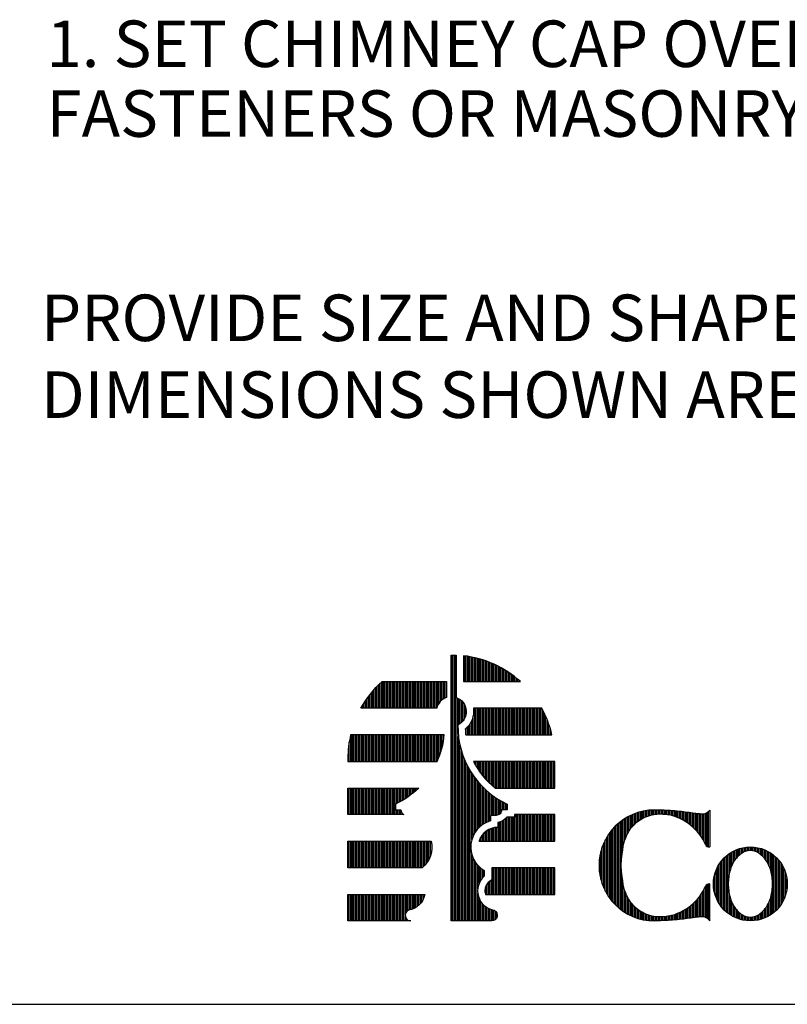
# Model space of a CAD drawing. Extents: x 23.1 to 31.6, y -0.3 to 11.
# Drawn here: x 25.7 to 27.2, y 0 to 2 of the extents above; entities that cross this region are included whole.
import ezdxf

# ---------------------------------------------------------------- set-up
doc = ezdxf.new("R2010")
doc.units = 0
doc.header["$MEASUREMENT"] = 0
doc.layers.get('0').update_dxf_attribs({"linetype": 'CONTINUOUS'})
doc.layers.get('DEFPOINTS').update_dxf_attribs({"color": 5, "linetype": 'CONTINUOUS'})
doc.layers.add('2', color=1, linetype='CONTINUOUS')
doc.layers.add('3', color=5, linetype='CONTINUOUS')
doc.styles.add('SIM', font='ARIAL.TTF')

# ---------------------------------------------------------------- blocks, each defined once
blk = doc.blocks.new('*X9')
at = {"color": 0}
for p, q in [((1.4063, 13.4112), (1.4063, 13.5202)), ((1.4125, 13.4112), (1.4125, 13.5193)), ((1.4188, 13.4112), (1.4188, 13.5184)), ((1.425, 13.4112), (1.425, 13.5174)), ((1.4313, 13.4112), (1.4313, 13.5163)), ((1.4375, 13.4112), (1.4375, 13.515)), ((1.4438, 13.4112), (1.4438, 13.5137)), ((1.45, 13.4112), (1.45, 13.5123)), ((1.4563, 13.4112), (1.4563, 13.5108)), ((1.4625, 13.4112), (1.4625, 13.5092)), ((1.4688, 13.4112), (1.4688, 13.5075)), ((1.475, 13.4112), (1.475, 13.5057)), ((1.4813, 13.4112), (1.4813, 13.5038)), ((1.4875, 13.4112), (1.4875, 13.5018)), ((1.4938, 13.4112), (1.4938, 13.4997)), ((1.5, 13.4112), (1.5, 13.4975)), ((1.5063, 13.4112), (1.5063, 13.4952)), ((1.5125, 13.4112), (1.5125, 13.4927)), ((1.5188, 13.4112), (1.5188, 13.4902)), ((1.525, 13.4112), (1.525, 13.4875)), ((1.5313, 13.4112), (1.5313, 13.4848)), ((1.5375, 13.4112), (1.5375, 13.4819)), ((1.5438, 13.4112), (1.5438, 13.4789)), ((1.55, 13.4112), (1.55, 13.4757)), ((1.5563, 13.4112), (1.5563, 13.4725)), ((1.5625, 13.4112), (1.5625, 13.4691)), ((1.5688, 13.4112), (1.5688, 13.4656)), ((1.575, 13.4112), (1.575, 13.4619)), ((1.5813, 13.4112), (1.5813, 13.4581)), ((1.5875, 13.4112), (1.5875, 13.4542)), ((1.5938, 13.4112), (1.5938, 13.4501)), ((1.6, 13.4112), (1.6, 13.4458)), ((1.6063, 13.4112), (1.6063, 13.4414)), ((1.6125, 13.4112), (1.6125, 13.4368)), ((1.6188, 13.4112), (1.6188, 13.4321)), ((1.625, 13.4112), (1.625, 13.4271)), ((1.6313, 13.4112), (1.6313, 13.422)), ((1.6375, 13.4112), (1.6375, 13.4167)), ((1.0188, 13.2987), (1.0188, 13.3711)), ((1.025, 13.2987), (1.025, 13.3782)), ((1.0313, 13.2987), (1.0313, 13.385)), ((1.0375, 13.2987), (1.0375, 13.3916)), ((1.0438, 13.2987), (1.0438, 13.3979)), ((1.05, 13.2987), (1.05, 13.4039)), ((1.0563, 13.2987), (1.0563, 13.4097)), ((1.0625, 13.2987), (1.0625, 13.4112)), ((1.0688, 13.2987), (1.0688, 13.4112)), ((1.075, 13.2987), (1.075, 13.4112)), ((1.0813, 13.2987), (1.0813, 13.4112)), ((1.0875, 13.2987), (1.0875, 13.4112)), ((1.0938, 13.2987), (1.0938, 13.4112)), ((1.1, 13.2987), (1.1, 13.4112)), ((1.1063, 13.2987), (1.1063, 13.4112)), ((1.1125, 13.2987), (1.1125, 13.4112)), ((1.1188, 13.2987), (1.1188, 13.4112)), ((1.125, 13.2987), (1.125, 13.4112)), ((1.1313, 13.2987), (1.1313, 13.4112)), ((1.1375, 13.2987), (1.1375, 13.4112)), ((1.1438, 13.2987), (1.1438, 13.4112)), ((1.15, 13.2987), (1.15, 13.4112)), ((1.1563, 13.2987), (1.1563, 13.4112)), ((1.1625, 13.2987), (1.1625, 13.4112)), ((1.1688, 13.2987), (1.1688, 13.4112)), ((1.175, 13.2987), (1.175, 13.4112)), ((1.1813, 13.2987), (1.1813, 13.4112)), ((1.1875, 13.2987), (1.1875, 13.4112)), ((1.1938, 13.2987), (1.1938, 13.4112)), ((1.2, 13.2987), (1.2, 13.4112)), ((1.2063, 13.2987), (1.2063, 13.4112)), ((1.2125, 13.2987), (1.2125, 13.4112)), ((1.2188, 13.2987), (1.2188, 13.4112)), ((1.225, 13.2987), (1.225, 13.4112)), ((1.2313, 13.2987), (1.2313, 13.4112)), ((1.2375, 13.2987), (1.2375, 13.4112)), ((1.2438, 13.2987), (1.2438, 13.4112)), ((1.25, 13.2987), (1.25, 13.4112)), ((1.2563, 13.2987), (1.2563, 13.4112)), ((1.2625, 13.2987), (1.2625, 13.4112)), ((1.2688, 13.2987), (1.2688, 13.4112)), ((1.275, 13.2987), (1.275, 13.4112)), ((1.2813, 13.2987), (1.2813, 13.4112)), ((1.2875, 13.2987), (1.2875, 13.4112)), ((1.2938, 13.3117), (1.2938, 13.4112)), ((1.3, 13.322), (1.3, 13.4112)), ((1.3063, 13.3293), (1.3063, 13.4112)), ((1.3125, 13.3347), (1.3125, 13.4112)), ((1.3188, 13.3389), (1.3188, 13.4112)), ((1.325, 13.3421), (1.325, 13.4112)), ((0.9875, 13.2987), (0.9875, 13.33)), ((0.9938, 13.2987), (0.9938, 13.339)), ((1, 13.2987), (1, 13.3476)), ((1.0063, 13.2987), (1.0063, 13.3558)), ((1.0125, 13.2987), (1.0125, 13.3636)), ((0.9688, 13.2987), (0.9688, 13.2994)), ((0.975, 13.2987), (0.975, 13.3102)), ((0.9813, 13.2987), (0.9813, 13.3204)), ((1.45, 13.1862), (1.45, 13.2987)), ((1.4563, 13.1862), (1.4563, 13.2987)), ((1.4625, 13.1862), (1.4625, 13.2987)), ((1.4688, 13.1862), (1.4688, 13.2987)), ((1.475, 13.1862), (1.475, 13.2987)), ((1.4813, 13.1862), (1.4813, 13.2987)), ((1.4875, 13.1862), (1.4875, 13.2987)), ((1.4938, 13.1862), (1.4938, 13.2987)), ((1.5, 13.1862), (1.5, 13.2987)), ((1.5063, 13.1862), (1.5063, 13.2987)), ((1.5125, 13.1862), (1.5125, 13.2987)), ((1.5188, 13.1862), (1.5188, 13.2987)), ((1.525, 13.1862), (1.525, 13.2987)), ((1.5313, 13.1862), (1.5313, 13.2987)), ((1.5375, 13.1862), (1.5375, 13.2987)), ((1.5438, 13.1862), (1.5438, 13.2987)), ((1.55, 13.1862), (1.55, 13.2987)), ((1.5563, 13.1862), (1.5563, 13.2987)), ((1.5625, 13.1862), (1.5625, 13.2987)), ((1.5688, 13.1862), (1.5688, 13.2987)), ((1.575, 13.1862), (1.575, 13.2987)), ((1.5813, 13.1862), (1.5813, 13.2987)), ((1.5875, 13.1862), (1.5875, 13.2987)), ((1.5938, 13.1862), (1.5938, 13.2987)), ((1.6, 13.1862), (1.6, 13.2987)), ((1.6063, 13.1862), (1.6063, 13.2987)), ((1.6125, 13.1862), (1.6125, 13.2987)), ((1.6188, 13.1862), (1.6188, 13.2987)), ((1.625, 13.1862), (1.625, 13.2987)), ((1.6313, 13.1862), (1.6313, 13.2987)), ((1.6375, 13.1862), (1.6375, 13.2987)), ((1.6438, 13.1862), (1.6438, 13.2987)), ((1.65, 13.1862), (1.65, 13.2987)), ((1.6563, 13.1862), (1.6563, 13.2987)), ((1.6625, 13.1862), (1.6625, 13.2987)), ((1.6688, 13.1862), (1.6688, 13.2987)), ((1.675, 13.1862), (1.675, 13.2987)), ((1.6813, 13.1862), (1.6813, 13.2987)), ((1.6875, 13.1862), (1.6875, 13.2987)), ((1.6938, 13.1862), (1.6938, 13.2987)), ((1.7, 13.1862), (1.7, 13.2987)), ((1.7063, 13.1862), (1.7063, 13.2987)), ((1.7125, 13.1862), (1.7125, 13.2987)), ((1.7188, 13.1862), (1.7188, 13.2987)), ((1.725, 13.1862), (1.725, 13.2987)), ((1.7313, 13.1862), (1.7313, 13.2987)), ((1.7375, 13.1862), (1.7375, 13.2909)), ((1.4375, 13.1862), (1.4375, 13.2467)), ((1.4438, 13.1862), (1.4438, 13.2672)), ((1.7438, 13.1862), (1.7438, 13.2786)), ((1.75, 13.1862), (1.75, 13.2653)), ((1.7563, 13.1862), (1.7563, 13.2506)), ((1.4125, 13.1862), (1.4125, 13.2128)), ((1.4188, 13.1862), (1.4188, 13.2187)), ((1.425, 13.1862), (1.425, 13.2258)), ((1.4313, 13.1862), (1.4313, 13.2347)), ((1.7625, 13.1862), (1.7625, 13.2343)), ((1.7688, 13.1862), (1.7688, 13.2156)), ((0.925, 13.0737), (0.925, 13.1862)), ((0.9313, 13.0737), (0.9313, 13.1862)), ((0.9375, 13.0737), (0.9375, 13.1862)), ((0.9438, 13.0737), (0.9438, 13.1862)), ((0.95, 13.0737), (0.95, 13.1862)), ((0.9563, 13.0737), (0.9563, 13.1862)), ((0.9625, 13.0737), (0.9625, 13.1862)), ((0.9688, 13.0737), (0.9688, 13.1862)), ((0.975, 13.0737), (0.975, 13.1862)), ((0.9813, 13.0737), (0.9813, 13.1862)), ((0.9875, 13.0737), (0.9875, 13.1862)), ((0.9938, 13.0737), (0.9938, 13.1862)), ((1, 13.0737), (1, 13.1862)), ((1.0063, 13.0737), (1.0063, 13.1862)), ((1.0125, 13.0737), (1.0125, 13.1862)), ((1.0188, 13.0737), (1.0188, 13.1862)), ((1.025, 13.0737), (1.025, 13.1862)), ((1.0313, 13.0737), (1.0313, 13.1862)), ((1.0375, 13.0737), (1.0375, 13.1862)), ((1.0438, 13.0737), (1.0438, 13.1862)), ((1.05, 13.0737), (1.05, 13.1862)), ((1.0563, 13.0737), (1.0563, 13.1862)), ((1.0625, 13.0737), (1.0625, 13.1862)), ((1.0688, 13.0737), (1.0688, 13.1862)), ((1.075, 13.0737), (1.075, 13.1862)), ((1.0813, 13.0737), (1.0813, 13.1862)), ((1.0875, 13.0737), (1.0875, 13.1862)), ((1.0938, 13.0737), (1.0938, 13.1862)), ((1.1, 13.0737), (1.1, 13.1862)), ((1.1063, 13.0737), (1.1063, 13.1862)), ((1.1125, 13.0737), (1.1125, 13.1862)), ((1.1188, 13.0737), (1.1188, 13.1862)), ((1.125, 13.0737), (1.125, 13.1862)), ((1.1313, 13.0737), (1.1313, 13.1862)), ((1.1375, 13.0737), (1.1375, 13.1862)), ((1.1438, 13.0737), (1.1438, 13.1862)), ((1.15, 13.0737), (1.15, 13.1862)), ((1.1563, 13.0737), (1.1563, 13.1862)), ((1.1625, 13.0737), (1.1625, 13.1862)), ((1.1688, 13.0737), (1.1688, 13.1862)), ((1.175, 13.0737), (1.175, 13.1862)), ((1.1813, 13.0737), (1.1813, 13.1862)), ((1.1875, 13.0737), (1.1875, 13.1862)), ((1.1938, 13.0737), (1.1938, 13.1862)), ((1.2, 13.0737), (1.2, 13.1862)), ((1.2063, 13.0737), (1.2063, 13.1862)), ((1.2125, 13.0737), (1.2125, 13.1862)), ((1.2188, 13.0737), (1.2188, 13.1862)), ((1.225, 13.0737), (1.225, 13.1862)), ((1.2313, 13.0737), (1.2313, 13.1862)), ((1.2375, 13.0737), (1.2375, 13.1862)), ((1.2438, 13.0737), (1.2438, 13.1862)), ((1.25, 13.0737), (1.25, 13.1862)), ((1.2563, 13.0737), (1.2563, 13.1862)), ((1.2625, 13.0737), (1.2625, 13.1862)), ((1.2688, 13.0737), (1.2688, 13.1862)), ((1.275, 13.0737), (1.275, 13.1862)), ((1.2813, 13.0737), (1.2813, 13.1862)), ((1.2875, 13.0737), (1.2875, 13.1862)), ((1.2938, 13.0787), (1.2938, 13.1862)), ((1.3, 13.0944), (1.3, 13.1862)), ((1.3063, 13.1126), (1.3063, 13.1862)), ((1.3125, 13.135), (1.3125, 13.1862)), ((1.3188, 13.1666), (1.3188, 13.1862)), ((1.775, 13.1862), (1.775, 13.1933)), ((0.9188, 13.0737), (0.9188, 13.155)), ((1.45, 13.0633), (1.45, 13.0737)), ((1.4563, 13.0523), (1.4563, 13.0737)), ((1.4625, 13.0422), (1.4625, 13.0737)), ((1.4688, 13.0328), (1.4688, 13.0737)), ((1.475, 13.0241), (1.475, 13.0737)), ((1.4813, 13.0159), (1.4813, 13.0737)), ((1.4875, 13.0082), (1.4875, 13.0737)), ((1.4938, 13.001), (1.4938, 13.0737)), ((1.5, 12.9942), (1.5, 13.0737)), ((1.5063, 12.9877), (1.5063, 13.0737)), ((1.5125, 12.9816), (1.5125, 13.0737)), ((1.5188, 12.9758), (1.5188, 13.0737)), ((1.525, 12.9703), (1.525, 13.0737)), ((1.5313, 12.965), (1.5313, 13.0737)), ((1.5375, 12.9612), (1.5375, 13.0737)), ((1.5438, 12.9612), (1.5438, 13.0737)), ((1.55, 12.9612), (1.55, 13.0737)), ((1.5563, 12.9612), (1.5563, 13.0737)), ((1.5625, 12.9612), (1.5625, 13.0737)), ((1.5688, 12.9612), (1.5688, 13.0737)), ((1.575, 12.9612), (1.575, 13.0737)), ((1.5813, 12.9612), (1.5813, 13.0737)), ((1.5875, 12.9612), (1.5875, 13.0737)), ((1.5938, 12.9612), (1.5938, 13.0737)), ((1.6, 12.9612), (1.6, 13.0737)), ((1.6063, 12.9612), (1.6063, 13.0737)), ((1.6125, 12.9612), (1.6125, 13.0737)), ((1.6188, 12.9612), (1.6188, 13.0737)), ((1.625, 12.9612), (1.625, 13.0737)), ((1.6313, 12.9612), (1.6313, 13.0737)), ((1.6375, 12.9612), (1.6375, 13.0737)), ((1.6438, 12.9612), (1.6438, 13.0737)), ((1.65, 12.9612), (1.65, 13.0737)), ((1.6563, 12.9612), (1.6563, 13.0737)), ((1.6625, 12.9612), (1.6625, 13.0737)), ((1.6688, 12.9612), (1.6688, 13.0737)), ((1.675, 12.9612), (1.675, 13.0737)), ((1.6813, 12.9612), (1.6813, 13.0737)), ((1.6875, 12.9612), (1.6875, 13.0737)), ((1.6938, 12.9612), (1.6938, 13.0737)), ((1.7, 12.9612), (1.7, 13.0737)), ((1.7063, 12.9612), (1.7063, 13.0737)), ((1.7125, 12.9612), (1.7125, 13.0737)), ((1.7188, 12.9612), (1.7188, 13.0737)), ((1.725, 12.9612), (1.725, 13.0737)), ((1.7313, 12.9612), (1.7313, 13.0737)), ((1.7375, 12.9612), (1.7375, 13.0737)), ((1.7438, 12.9612), (1.7438, 13.0737)), ((1.75, 12.9612), (1.75, 13.0737)), ((1.7563, 12.9612), (1.7563, 13.0737)), ((1.7625, 12.9612), (1.7625, 13.0737)), ((1.7688, 12.9612), (1.7688, 13.0737)), ((1.775, 12.9612), (1.775, 13.0737)), ((1.7813, 12.9612), (1.7813, 13.0737)), ((1.7875, 12.9612), (1.7875, 13.0737)), ((0.9188, 12.8487), (0.9188, 12.9612)), ((0.925, 12.8487), (0.925, 12.9612)), ((0.9313, 12.8487), (0.9313, 12.9612)), ((0.9375, 12.8487), (0.9375, 12.9612)), ((0.9438, 12.8487), (0.9438, 12.9612)), ((0.95, 12.8487), (0.95, 12.9612)), ((0.9563, 12.8487), (0.9563, 12.9612)), ((0.9625, 12.8487), (0.9625, 12.9612)), ((0.9688, 12.8487), (0.9688, 12.9612)), ((0.975, 12.8487), (0.975, 12.9612)), ((0.9813, 12.8487), (0.9813, 12.9612)), ((0.9875, 12.8487), (0.9875, 12.9612)), ((0.9938, 12.8487), (0.9938, 12.9612)), ((1, 12.8487), (1, 12.9612)), ((1.0063, 12.8487), (1.0063, 12.9612)), ((1.0125, 12.8487), (1.0125, 12.9612)), ((1.0188, 12.8487), (1.0188, 12.9612)), ((1.025, 12.8487), (1.025, 12.9612)), ((1.0313, 12.8487), (1.0313, 12.9612)), ((1.0375, 12.8487), (1.0375, 12.9612)), ((1.0438, 12.8487), (1.0438, 12.9612)), ((1.05, 12.8487), (1.05, 12.9612)), ((1.0563, 12.8487), (1.0563, 12.9612)), ((1.0625, 12.8487), (1.0625, 12.9612)), ((1.0688, 12.8487), (1.0688, 12.9612)), ((1.075, 12.8487), (1.075, 12.9612)), ((1.0813, 12.8487), (1.0813, 12.9612)), ((1.0875, 12.8487), (1.0875, 12.9612)), ((1.0938, 12.8487), (1.0938, 12.9612)), ((1.1, 12.8487), (1.1, 12.9612)), ((1.1063, 12.8487), (1.1063, 12.9612)), ((1.1125, 12.8487), (1.1125, 12.9612)), ((1.1188, 12.8952), (1.1188, 12.9612)), ((1.125, 12.8983), (1.125, 12.9612)), ((1.1313, 12.9016), (1.1313, 12.9612)), ((1.1375, 12.905), (1.1375, 12.9612)), ((1.1438, 12.9085), (1.1438, 12.9612)), ((1.15, 12.9123), (1.15, 12.9612)), ((1.1563, 12.9162), (1.1563, 12.9612)), ((1.1625, 12.9203), (1.1625, 12.9612)), ((1.1688, 12.9246), (1.1688, 12.9612)), ((1.175, 12.9291), (1.175, 12.9612)), ((1.1813, 12.9338), (1.1813, 12.9612)), ((1.1875, 12.9387), (1.1875, 12.9612)), ((1.1938, 12.9438), (1.1938, 12.9612)), ((1.2, 12.9492), (1.2, 12.9612)), ((1.2063, 12.9548), (1.2063, 12.9612)), ((1.2125, 12.9607), (1.2125, 12.9612)), ((1.1188, 12.8487), (1.1188, 12.8692)), ((1.125, 12.8487), (1.125, 12.8692)), ((1.1313, 12.8487), (1.1313, 12.8692)), ((1.1375, 12.8487), (1.1375, 12.8692)), ((1.1438, 12.8487), (1.1438, 12.8534)), ((1.5813, 12.7362), (1.5813, 12.8327)), ((1.5875, 12.7362), (1.5875, 12.838)), ((1.5938, 12.7362), (1.5938, 12.838)), ((1.6, 12.7362), (1.6, 12.838)), ((1.6063, 12.7362), (1.6063, 12.838)), ((1.6125, 12.7362), (1.6125, 12.838)), ((1.6188, 12.7362), (1.6188, 12.838)), ((1.625, 12.7362), (1.625, 12.8487)), ((1.6313, 12.7362), (1.6313, 12.8487)), ((1.6375, 12.7362), (1.6375, 12.8487)), ((1.6438, 12.7362), (1.6438, 12.8487)), ((1.65, 12.7362), (1.65, 12.8487)), ((1.6563, 12.7362), (1.6563, 12.8487)), ((1.6625, 12.7362), (1.6625, 12.8487)), ((1.6688, 12.7362), (1.6688, 12.8487)), ((1.675, 12.7362), (1.675, 12.8487)), ((1.6813, 12.7362), (1.6813, 12.8487)), ((1.6875, 12.7362), (1.6875, 12.8487)), ((1.6938, 12.7362), (1.6938, 12.8487)), ((1.7, 12.7362), (1.7, 12.8487)), ((1.7063, 12.7362), (1.7063, 12.8487)), ((1.7125, 12.7362), (1.7125, 12.8487)), ((1.7188, 12.7362), (1.7188, 12.8487)), ((1.725, 12.7362), (1.725, 12.8487)), ((1.7313, 12.7362), (1.7313, 12.8487)), ((1.7375, 12.7362), (1.7375, 12.8487)), ((1.7438, 12.7362), (1.7438, 12.8487)), ((1.75, 12.7362), (1.75, 12.8487)), ((1.7563, 12.7362), (1.7563, 12.8487)), ((1.7625, 12.7362), (1.7625, 12.8487)), ((1.7688, 12.7362), (1.7688, 12.8487)), ((1.775, 12.7362), (1.775, 12.8487)), ((1.7813, 12.7362), (1.7813, 12.8487)), ((1.7875, 12.7362), (1.7875, 12.8487)), ((1.5188, 12.7362), (1.5188, 12.7897)), ((1.525, 12.7362), (1.525, 12.7917)), ((1.5313, 12.7362), (1.5313, 12.7932)), ((1.5375, 12.7362), (1.5375, 12.7942)), ((1.5438, 12.7362), (1.5438, 12.7947)), ((1.55, 12.7362), (1.55, 12.8151)), ((1.5563, 12.7362), (1.5563, 12.8166)), ((1.5625, 12.7362), (1.5625, 12.819)), ((1.5688, 12.7362), (1.5688, 12.8222)), ((1.575, 12.7362), (1.575, 12.8267)), ((1.475, 12.7362), (1.475, 12.7524)), ((1.4813, 12.7362), (1.4813, 12.7619)), ((1.4875, 12.7362), (1.4875, 12.7692)), ((1.4938, 12.7362), (1.4938, 12.7751)), ((1.5, 12.7362), (1.5, 12.7799)), ((1.5063, 12.7362), (1.5063, 12.7838)), ((1.5125, 12.7362), (1.5125, 12.7871)), ((0.9188, 12.6237), (0.9188, 12.7362)), ((0.925, 12.6237), (0.925, 12.7362)), ((0.9313, 12.6237), (0.9313, 12.7362)), ((0.9375, 12.6237), (0.9375, 12.7362)), ((0.9438, 12.6237), (0.9438, 12.7362)), ((0.95, 12.6237), (0.95, 12.7362)), ((0.9563, 12.6237), (0.9563, 12.7362)), ((0.9625, 12.6237), (0.9625, 12.7362)), ((0.9688, 12.6237), (0.9688, 12.7362)), ((0.975, 12.6237), (0.975, 12.7362)), ((0.9813, 12.6237), (0.9813, 12.7362)), ((0.9875, 12.6237), (0.9875, 12.7362)), ((0.9938, 12.6237), (0.9938, 12.7362)), ((1, 12.6237), (1, 12.7362)), ((1.0063, 12.6237), (1.0063, 12.7362)), ((1.0125, 12.6237), (1.0125, 12.7362)), ((1.0188, 12.6237), (1.0188, 12.7362)), ((1.025, 12.6237), (1.025, 12.7362)), ((1.0313, 12.6237), (1.0313, 12.7362)), ((1.0375, 12.6237), (1.0375, 12.7362)), ((1.0438, 12.6237), (1.0438, 12.7362)), ((1.05, 12.6237), (1.05, 12.7362)), ((1.0563, 12.6237), (1.0563, 12.7362)), ((1.0625, 12.6237), (1.0625, 12.7362)), ((1.0688, 12.6237), (1.0688, 12.7362)), ((1.075, 12.6237), (1.075, 12.7362)), ((1.0813, 12.6237), (1.0813, 12.7362)), ((1.0875, 12.6237), (1.0875, 12.7362)), ((1.0938, 12.6237), (1.0938, 12.7362)), ((1.1, 12.6237), (1.1, 12.7362)), ((1.1063, 12.6237), (1.1063, 12.7362)), ((1.1125, 12.6237), (1.1125, 12.7362)), ((1.1188, 12.6237), (1.1188, 12.7362)), ((1.125, 12.6237), (1.125, 12.7362)), ((1.1313, 12.6237), (1.1313, 12.7362)), ((1.1375, 12.6237), (1.1375, 12.7362)), ((1.1438, 12.6237), (1.1438, 12.7362)), ((1.15, 12.6237), (1.15, 12.7362)), ((1.1563, 12.6237), (1.1563, 12.7362)), ((1.1625, 12.6237), (1.1625, 12.7362)), ((1.1688, 12.6237), (1.1688, 12.7362)), ((1.175, 12.6237), (1.175, 12.7362)), ((1.1813, 12.6237), (1.1813, 12.7362)), ((1.1875, 12.6237), (1.1875, 12.7362)), ((1.1938, 12.6237), (1.1938, 12.7362)), ((1.2, 12.6237), (1.2, 12.7362)), ((1.2063, 12.6237), (1.2063, 12.7362)), ((1.2125, 12.6237), (1.2125, 12.7362)), ((1.2188, 12.6237), (1.2188, 12.7362)), ((1.225, 12.6237), (1.225, 12.7362)), ((1.2313, 12.6269), (1.2313, 12.7362)), ((1.2375, 12.633), (1.2375, 12.7362)), ((1.2438, 12.6403), (1.2438, 12.7362)), ((1.25, 12.649), (1.25, 12.7362)), ((1.2563, 12.6598), (1.2563, 12.7362)), ((1.2625, 12.6747), (1.2625, 12.7362)), ((1.4688, 12.7362), (1.4688, 12.7384)), ((1.525, 12.5112), (1.525, 12.6237)), ((1.5313, 12.5112), (1.5313, 12.6237)), ((1.5375, 12.5112), (1.5375, 12.6237)), ((1.5438, 12.5112), (1.5438, 12.6237)), ((1.55, 12.5112), (1.55, 12.6237)), ((1.5563, 12.5112), (1.5563, 12.6237)), ((1.5625, 12.5112), (1.5625, 12.6237)), ((1.5688, 12.5112), (1.5688, 12.6237)), ((1.575, 12.5112), (1.575, 12.6237)), ((1.5813, 12.5112), (1.5813, 12.6237)), ((1.5875, 12.5112), (1.5875, 12.6237)), ((1.5938, 12.5112), (1.5938, 12.6237)), ((1.6, 12.5112), (1.6, 12.6237)), ((1.6063, 12.5112), (1.6063, 12.6237)), ((1.6125, 12.5112), (1.6125, 12.6237)), ((1.6188, 12.5112), (1.6188, 12.6237)), ((1.625, 12.5112), (1.625, 12.6237)), ((1.6313, 12.5112), (1.6313, 12.6237)), ((1.6375, 12.5112), (1.6375, 12.6237)), ((1.6438, 12.5112), (1.6438, 12.6237)), ((1.65, 12.5112), (1.65, 12.6237)), ((1.6563, 12.5112), (1.6563, 12.6237)), ((1.6625, 12.5112), (1.6625, 12.6237)), ((1.6688, 12.5112), (1.6688, 12.6237)), ((1.675, 12.5112), (1.675, 12.6237)), ((1.6813, 12.5112), (1.6813, 12.6237)), ((1.6875, 12.5112), (1.6875, 12.6237)), ((1.6938, 12.5112), (1.6938, 12.6237)), ((1.7, 12.5112), (1.7, 12.6237)), ((1.7063, 12.5112), (1.7063, 12.6237)), ((1.7125, 12.5112), (1.7125, 12.6237)), ((1.7188, 12.5112), (1.7188, 12.6237)), ((1.725, 12.5112), (1.725, 12.6237)), ((1.7313, 12.5112), (1.7313, 12.6237)), ((1.7375, 12.5112), (1.7375, 12.6237)), ((1.7438, 12.5112), (1.7438, 12.6237)), ((1.75, 12.5112), (1.75, 12.6237)), ((1.7563, 12.5112), (1.7563, 12.6237)), ((1.7625, 12.5112), (1.7625, 12.6237)), ((1.7688, 12.5112), (1.7688, 12.6237)), ((1.775, 12.5112), (1.775, 12.6237)), ((1.7813, 12.5112), (1.7813, 12.6237)), ((1.7875, 12.5112), (1.7875, 12.6237)), ((1.5, 12.5112), (1.5, 12.5514)), ((1.5063, 12.5112), (1.5063, 12.5602)), ((1.5125, 12.5112), (1.5125, 12.5662)), ((1.5188, 12.5112), (1.5188, 12.5706)), ((0.9188, 12.3987), (0.9188, 12.5112)), ((0.925, 12.3987), (0.925, 12.5112)), ((0.9313, 12.3987), (0.9313, 12.5112)), ((0.9375, 12.3987), (0.9375, 12.5112)), ((0.9438, 12.3987), (0.9438, 12.5112)), ((0.95, 12.3987), (0.95, 12.5112)), ((0.9563, 12.3987), (0.9563, 12.5112)), ((0.9625, 12.3987), (0.9625, 12.5112)), ((0.9688, 12.3987), (0.9688, 12.5112)), ((0.975, 12.3987), (0.975, 12.5112)), ((0.9813, 12.3987), (0.9813, 12.5112)), ((0.9875, 12.3987), (0.9875, 12.5112)), ((0.9938, 12.3987), (0.9938, 12.5112)), ((1, 12.3987), (1, 12.5112)), ((1.0063, 12.3987), (1.0063, 12.5112)), ((1.0125, 12.3987), (1.0125, 12.5112)), ((1.0188, 12.3987), (1.0188, 12.5112)), ((1.025, 12.3987), (1.025, 12.5112)), ((1.0313, 12.3987), (1.0313, 12.5112)), ((1.0375, 12.3987), (1.0375, 12.5112)), ((1.0438, 12.3987), (1.0438, 12.5112)), ((1.05, 12.3987), (1.05, 12.5112)), ((1.0563, 12.3987), (1.0563, 12.5112)), ((1.0625, 12.3987), (1.0625, 12.5112)), ((1.0688, 12.3987), (1.0688, 12.5112)), ((1.075, 12.3987), (1.075, 12.5112)), ((1.0813, 12.3987), (1.0813, 12.5112)), ((1.0875, 12.3987), (1.0875, 12.5112)), ((1.0938, 12.3987), (1.0938, 12.5112)), ((1.1, 12.3987), (1.1, 12.5112)), ((1.1063, 12.3987), (1.1063, 12.5112)), ((1.1125, 12.3987), (1.1125, 12.5112)), ((1.1188, 12.3987), (1.1188, 12.5112)), ((1.125, 12.3987), (1.125, 12.5112)), ((1.1313, 12.3987), (1.1313, 12.5112)), ((1.1375, 12.3987), (1.1375, 12.5112)), ((1.1438, 12.3987), (1.1438, 12.5112)), ((1.15, 12.3987), (1.15, 12.5112)), ((1.1563, 12.4267), (1.1563, 12.5112)), ((1.1625, 12.4389), (1.1625, 12.5112)), ((1.1688, 12.4435), (1.1688, 12.5112)), ((1.175, 12.445), (1.175, 12.5112)), ((1.1813, 12.4467), (1.1813, 12.5112)), ((1.1875, 12.4489), (1.1875, 12.5112)), ((1.1938, 12.4517), (1.1938, 12.5112)), ((1.2, 12.4552), (1.2, 12.5112)), ((1.2063, 12.4595), (1.2063, 12.5112)), ((1.2125, 12.4646), (1.2125, 12.5112)), ((1.2188, 12.471), (1.2188, 12.5112)), ((1.225, 12.479), (1.225, 12.5112)), ((1.2313, 12.4898), (1.2313, 12.5112)), ((1.2375, 12.5077), (1.2375, 12.5112)), ((1.4938, 12.5194), (1.4938, 12.5325)), ((1.1563, 12.3987), (1.1563, 12.4182)), ((1.1625, 12.3987), (1.1625, 12.406)), ((1.1688, 12.3987), (1.1688, 12.4013)), ((1.175, 12.3987), (1.175, 12.3992))]:
    blk.add_line(p, q, dxfattribs=at)
blk = doc.blocks.new('*X10')
at = {"color": 0}
for p, q in [((1.3563, 12.3987), (1.3563, 13.5236)), ((1.3625, 12.3987), (1.3625, 13.5234)), ((1.3688, 12.3987), (1.3688, 13.5233)), ((1.375, 12.3987), (1.375, 13.3428)), ((1.3813, 13.2289), (1.3813, 13.3398)), ((1.3875, 13.2328), (1.3875, 13.3359)), ((1.3938, 13.2379), (1.3938, 13.3308)), ((1.4, 13.2446), (1.4, 13.3241)), ((1.4063, 13.2539), (1.4063, 13.3148)), ((1.4125, 13.2703), (1.4125, 13.2984)), ((1.3813, 12.3987), (1.3813, 13.1786)), ((1.3875, 12.3987), (1.3875, 13.1419)), ((1.3938, 12.3987), (1.3938, 13.1179)), ((1.4, 12.3987), (1.4, 13.0988)), ((1.4063, 12.3987), (1.4063, 13.0826)), ((1.4125, 12.3987), (1.4125, 13.0684)), ((1.4188, 12.3987), (1.4188, 13.0556)), ((1.425, 12.3987), (1.425, 13.0439)), ((1.4313, 12.3987), (1.4313, 13.0332)), ((1.4375, 12.7431), (1.4375, 13.0233)), ((1.4438, 12.7599), (1.4438, 13.014)), ((1.45, 12.7715), (1.45, 13.0053)), ((1.4563, 12.7806), (1.4563, 12.9971)), ((1.4625, 12.7882), (1.4625, 12.9894)), ((1.4688, 12.7946), (1.4688, 12.9821)), ((1.475, 12.8001), (1.475, 12.9752)), ((1.4813, 12.8049), (1.4813, 12.9686)), ((1.4875, 12.809), (1.4875, 12.9623)), ((1.4938, 12.8126), (1.4938, 12.9563)), ((1.5, 12.8157), (1.5, 12.9506)), ((1.5063, 12.8184), (1.5063, 12.9452)), ((1.5125, 12.8206), (1.5125, 12.94)), ((1.5188, 12.8455), (1.5188, 12.935)), ((1.525, 12.8455), (1.525, 12.9303)), ((1.5313, 12.8455), (1.5313, 12.9257)), ((1.5375, 12.8455), (1.5375, 12.9214)), ((1.5438, 12.8458), (1.5438, 12.9173)), ((1.55, 12.8476), (1.55, 12.9133)), ((1.5563, 12.8518), (1.5563, 12.9095)), ((1.5625, 12.8612), (1.5625, 12.9059)), ((1.5688, 12.8692), (1.5688, 12.9024)), ((1.575, 12.8692), (1.575, 12.8991)), ((1.5813, 12.8692), (1.5813, 12.896)), ((1.5875, 12.8692), (1.5875, 12.893)), ((1.4375, 12.3987), (1.4375, 12.6799)), ((1.4438, 12.3987), (1.4438, 12.6631)), ((1.45, 12.3987), (1.45, 12.6515)), ((1.4563, 12.3987), (1.4563, 12.6424)), ((1.4625, 12.5343), (1.4625, 12.6348)), ((1.4688, 12.5586), (1.4688, 12.6284)), ((1.475, 12.5705), (1.475, 12.6229)), ((1.4813, 12.5791), (1.4813, 12.6181)), ((1.4875, 12.5858), (1.4875, 12.614)), ((1.4625, 12.3987), (1.4625, 12.5177)), ((1.4688, 12.3987), (1.4688, 12.4934)), ((1.475, 12.3987), (1.475, 12.4815)), ((1.4813, 12.3987), (1.4813, 12.4729)), ((1.4875, 12.3987), (1.4875, 12.4662)), ((1.4938, 12.3987), (1.4938, 12.4607)), ((1.5, 12.3987), (1.5, 12.4562)), ((1.5063, 12.3987), (1.5063, 12.4526)), ((1.5125, 12.3987), (1.5125, 12.4496)), ((1.5188, 12.3987), (1.5188, 12.4472)), ((1.525, 12.3989), (1.525, 12.4454)), ((1.5313, 12.4006), (1.5313, 12.444)), ((1.5375, 12.4044), (1.5375, 12.4404)), ((1.5438, 12.4129), (1.5438, 12.432))]:
    blk.add_line(p, q, dxfattribs=at)
blk = doc.blocks.new('*X0')
at = {"color": 0}
for p, q in [((4.7062, 3.644), (4.7062, 3.7078)), ((4.7125, 3.6531), (4.7125, 3.7109)), ((4.7188, 3.661), (4.7188, 3.7138)), ((4.725, 3.6682), (4.725, 3.7165)), ((4.7313, 3.6749), (4.7313, 3.719)), ((4.7375, 3.6809), (4.7375, 3.7213)), ((4.7438, 3.686), (4.7438, 3.7233)), ((4.75, 3.6905), (4.75, 3.7252)), ((4.7563, 3.6945), (4.7563, 3.7269)), ((4.7625, 3.6981), (4.7625, 3.7284)), ((4.7687, 3.7013), (4.7687, 3.7297)), ((4.775, 3.7042), (4.775, 3.7308)), ((4.7812, 3.7067), (4.7812, 3.7318)), ((4.7875, 3.709), (4.7875, 3.7326)), ((4.7938, 3.7109), (4.7938, 3.7333)), ((4.8, 3.7126), (4.8, 3.7337)), ((4.8063, 3.7141), (4.8063, 3.734)), ((4.8125, 3.7153), (4.8125, 3.7341)), ((4.8188, 3.7162), (4.8188, 3.7341)), ((4.825, 3.7169), (4.825, 3.734)), ((4.8313, 3.7174), (4.8313, 3.7338)), ((4.8375, 3.7176), (4.8375, 3.7337)), ((4.8438, 3.7176), (4.8438, 3.7335)), ((4.85, 3.7173), (4.85, 3.7333)), ((4.8563, 3.7168), (4.8563, 3.733)), ((4.8625, 3.7161), (4.8625, 3.7328)), ((4.8688, 3.7151), (4.8688, 3.7325)), ((4.875, 3.7139), (4.875, 3.7322)), ((4.8813, 3.7125), (4.8813, 3.7319)), ((4.8875, 3.7108), (4.8875, 3.7315)), ((4.8938, 3.709), (4.8938, 3.7311)), ((4.9, 3.707), (4.9, 3.7306)), ((4.9062, 3.7047), (4.9062, 3.73)), ((4.9125, 3.7023), (4.9125, 3.7294)), ((4.9188, 3.6996), (4.9188, 3.7287)), ((4.925, 3.6967), (4.925, 3.7279)), ((4.9313, 3.6935), (4.9313, 3.7271)), ((4.9375, 3.6901), (4.9375, 3.7263)), ((4.9438, 3.6865), (4.9438, 3.7255)), ((4.95, 3.6825), (4.95, 3.7247)), ((4.9563, 3.6783), (4.9563, 3.7239)), ((4.9625, 3.6737), (4.9625, 3.723)), ((4.9688, 3.6688), (4.9688, 3.7222)), ((4.975, 3.6635), (4.975, 3.7213)), ((4.9813, 3.6578), (4.9813, 3.7204)), ((4.9875, 3.6516), (4.9875, 3.7196)), ((4.9938, 3.6449), (4.9938, 3.7188)), ((5, 3.6376), (5, 3.7181)), ((5.0063, 3.6296), (5.0063, 3.7175)), ((5.0125, 3.6209), (5.0125, 3.7171)), ((5.0188, 3.6111), (5.0188, 3.7169)), ((5.025, 3.6), (5.025, 3.7174)), ((5.0312, 3.5871), (5.0312, 3.7199)), ((5.0375, 3.5801), (5.0375, 3.7233)), ((5.0438, 3.578), (5.0438, 3.7281)), ((4.65, 3.3325), (4.65, 3.6671)), ((4.6562, 3.3266), (4.6562, 3.673)), ((4.6625, 3.3211), (4.6625, 3.6785)), ((4.6688, 3.3159), (4.6688, 3.6836)), ((4.675, 3.5192), (4.675, 3.6884)), ((4.6813, 3.5725), (4.6813, 3.6928)), ((4.6875, 3.6012), (4.6875, 3.697)), ((4.6938, 3.6194), (4.6938, 3.7008)), ((4.7, 3.633), (4.7, 3.7045)), ((4.6188, 3.3703), (4.6188, 3.6292)), ((4.625, 3.3614), (4.625, 3.6382)), ((4.6313, 3.3532), (4.6313, 3.6463)), ((4.6375, 3.3457), (4.6375, 3.6538)), ((4.6437, 3.3388), (4.6437, 3.6607)), ((4.6, 3.4045), (4.6, 3.595)), ((4.6063, 3.3916), (4.6063, 3.608)), ((4.6125, 3.3803), (4.6125, 3.6192)), ((4.5875, 3.4401), (4.5875, 3.5594)), ((4.5938, 3.4201), (4.5938, 3.5795)), ((4.5812, 3.4735), (4.5812, 3.526)), ((4.675, 3.3112), (4.675, 3.4803)), ((4.6813, 3.3067), (4.6813, 3.427)), ((5.0375, 3.2762), (5.0375, 3.4194)), ((5.0438, 3.2714), (5.0438, 3.4215)), ((4.6875, 3.3026), (4.6875, 3.3983)), ((4.6938, 3.2987), (4.6938, 3.3801)), ((5.0125, 3.2824), (5.0125, 3.3787)), ((5.0188, 3.2827), (5.0188, 3.3885)), ((5.025, 3.2822), (5.025, 3.3996)), ((5.0312, 3.2796), (5.0312, 3.4124)), ((4.7, 3.2951), (4.7, 3.3665)), ((4.7062, 3.2917), (4.7062, 3.3556)), ((4.7125, 3.2886), (4.7125, 3.3464)), ((4.7188, 3.2857), (4.7188, 3.3386)), ((4.975, 3.2782), (4.975, 3.3361)), ((4.9813, 3.2791), (4.9813, 3.3418)), ((4.9875, 3.28), (4.9875, 3.3479)), ((4.9938, 3.2807), (4.9938, 3.3546)), ((5, 3.2814), (5, 3.3619)), ((5.0063, 3.282), (5.0063, 3.3699)), ((4.725, 3.283), (4.725, 3.3314)), ((4.7313, 3.2805), (4.7313, 3.3246)), ((4.7375, 3.2783), (4.7375, 3.3186)), ((4.7438, 3.2762), (4.7438, 3.3135)), ((4.75, 3.2743), (4.75, 3.309)), ((4.7563, 3.2727), (4.7563, 3.305)), ((4.7625, 3.2712), (4.7625, 3.3015)), ((4.7687, 3.2698), (4.7687, 3.2983)), ((4.775, 3.2687), (4.775, 3.2954)), ((4.7812, 3.2677), (4.7812, 3.2928)), ((4.7875, 3.2669), (4.7875, 3.2906)), ((4.8938, 3.2684), (4.8938, 3.2905)), ((4.9, 3.269), (4.9, 3.2926)), ((4.9062, 3.2695), (4.9062, 3.2948)), ((4.9125, 3.2702), (4.9125, 3.2973)), ((4.9188, 3.2709), (4.9188, 3.3)), ((4.925, 3.2716), (4.925, 3.3029)), ((4.9313, 3.2724), (4.9313, 3.306)), ((4.9375, 3.2732), (4.9375, 3.3094)), ((4.9438, 3.274), (4.9438, 3.3131)), ((4.95, 3.2748), (4.95, 3.317)), ((4.9563, 3.2757), (4.9563, 3.3213)), ((4.9625, 3.2765), (4.9625, 3.3258)), ((4.9688, 3.2773), (4.9688, 3.3308)), ((4.7938, 3.2663), (4.7938, 3.2886)), ((4.8, 3.2658), (4.8, 3.2869)), ((4.8063, 3.2655), (4.8063, 3.2855)), ((4.8125, 3.2654), (4.8125, 3.2843)), ((4.8188, 3.2655), (4.8188, 3.2833)), ((4.825, 3.2656), (4.825, 3.2826)), ((4.8313, 3.2657), (4.8313, 3.2822)), ((4.8375, 3.2659), (4.8375, 3.282)), ((4.8438, 3.266), (4.8438, 3.282)), ((4.85, 3.2663), (4.85, 3.2822)), ((4.8563, 3.2665), (4.8563, 3.2827)), ((4.8625, 3.2667), (4.8625, 3.2834)), ((4.8688, 3.267), (4.8688, 3.2844)), ((4.875, 3.2673), (4.875, 3.2856)), ((4.8813, 3.2676), (4.8813, 3.2871)), ((4.8875, 3.268), (4.8875, 3.2887))]:
    blk.add_line(p, q, dxfattribs=at)
blk = doc.blocks.new('*X1')
at = {"color": 0}
for p, q in [((5.125, 3.2979), (5.125, 3.5454)), ((5.1313, 3.4654), (5.1313, 3.55)), ((5.1375, 3.4879), (5.1375, 3.5541)), ((5.1438, 3.5029), (5.1438, 3.5578)), ((5.15, 3.5146), (5.15, 3.5611)), ((5.1562, 3.5242), (5.1562, 3.5641)), ((5.1625, 3.5321), (5.1625, 3.5668)), ((5.1688, 3.5386), (5.1688, 3.5691)), ((5.175, 3.5442), (5.175, 3.5711)), ((5.1813, 3.549), (5.1813, 3.5729)), ((5.1875, 3.5531), (5.1875, 3.5744)), ((5.1938, 3.5564), (5.1938, 3.5756)), ((5.2, 3.5589), (5.2, 3.5766)), ((5.2063, 3.5607), (5.2063, 3.5772)), ((5.2125, 3.5618), (5.2125, 3.5777)), ((5.2188, 3.5622), (5.2188, 3.5779)), ((5.225, 3.5621), (5.225, 3.5778)), ((5.2313, 3.5613), (5.2313, 3.5775)), ((5.2375, 3.5599), (5.2375, 3.577)), ((5.2438, 3.5578), (5.2438, 3.5761)), ((5.25, 3.555), (5.25, 3.5751)), ((5.2563, 3.5513), (5.2563, 3.5737)), ((5.2625, 3.5469), (5.2625, 3.5721)), ((5.2688, 3.5417), (5.2688, 3.5702)), ((5.275, 3.5357), (5.275, 3.568)), ((5.2812, 3.5285), (5.2812, 3.5656)), ((5.2875, 3.5199), (5.2875, 3.5628)), ((5.2938, 3.5094), (5.2938, 3.5596)), ((5.3, 3.4964), (5.3, 3.5561)), ((5.3063, 3.4787), (5.3063, 3.5522)), ((5.3125, 3.448), (5.3125, 3.5479)), ((5.3188, 3.3002), (5.3188, 3.5431)), ((5.0875, 3.3395), (5.0875, 3.5038)), ((5.0938, 3.3301), (5.0938, 3.5131)), ((5.1, 3.3221), (5.1, 3.5212)), ((5.1063, 3.3149), (5.1063, 3.5283)), ((5.1125, 3.3086), (5.1125, 3.5346)), ((5.1188, 3.303), (5.1188, 3.5403)), ((5.325, 3.3056), (5.325, 3.5377)), ((5.3313, 3.3115), (5.3313, 3.5318)), ((5.3375, 3.3182), (5.3375, 3.5251)), ((5.3438, 3.3257), (5.3438, 3.5176)), ((5.35, 3.3344), (5.35, 3.5089)), ((5.3563, 3.3444), (5.3563, 3.4988)), ((5.0688, 3.384), (5.0688, 3.4593)), ((5.075, 3.3644), (5.075, 3.4788)), ((5.0813, 3.3506), (5.0813, 3.4927)), ((5.3625, 3.3567), (5.3625, 3.4866)), ((5.3688, 3.3726), (5.3688, 3.4707)), ((5.375, 3.399), (5.375, 3.4443)), ((5.1313, 3.2933), (5.1313, 3.3779)), ((5.3125, 3.2954), (5.3125, 3.3953)), ((5.1375, 3.2892), (5.1375, 3.3553)), ((5.1438, 3.2855), (5.1438, 3.3404)), ((5.2938, 3.2837), (5.2938, 3.3339)), ((5.3, 3.2872), (5.3, 3.3469)), ((5.3063, 3.2911), (5.3063, 3.3645)), ((5.15, 3.2822), (5.15, 3.3287)), ((5.1562, 3.2792), (5.1562, 3.3191)), ((5.1625, 3.2765), (5.1625, 3.3112)), ((5.1688, 3.2742), (5.1688, 3.3046)), ((5.175, 3.2721), (5.175, 3.2991)), ((5.1813, 3.2704), (5.1813, 3.2943)), ((5.2563, 3.2696), (5.2563, 3.292)), ((5.2625, 3.2712), (5.2625, 3.2964)), ((5.2688, 3.2731), (5.2688, 3.3016)), ((5.275, 3.2752), (5.275, 3.3076)), ((5.2812, 3.2777), (5.2812, 3.3148)), ((5.2875, 3.2805), (5.2875, 3.3234)), ((5.1875, 3.2689), (5.1875, 3.2901)), ((5.1938, 3.2677), (5.1938, 3.2868)), ((5.2, 3.2667), (5.2, 3.2844)), ((5.2063, 3.266), (5.2063, 3.2826)), ((5.2125, 3.2656), (5.2125, 3.2815)), ((5.2188, 3.2654), (5.2188, 3.281)), ((5.225, 3.2655), (5.225, 3.2812)), ((5.2313, 3.2658), (5.2313, 3.2819)), ((5.2375, 3.2663), (5.2375, 3.2833)), ((5.2438, 3.2671), (5.2438, 3.2854)), ((5.25, 3.2682), (5.25, 3.2883))]:
    blk.add_line(p, q, dxfattribs=at)

msp = doc.modelspace()

# ---------------------------------------------------------------- linework, layer by layer
at = {"layer": '2'}
for p, q in [((27.08555, 0.39155), (27.08555, 0.31711)), ((27.08411, 0.31711), (27.08555, 0.31711)), ((27.08411, 0.24267), (27.08555, 0.24267)), ((27.08555, 0.16823), (27.08555, 0.24267))]:
    msp.add_line(p, q, dxfattribs=at)
for points in [[(26.56445, 0.16795), (26.56445, 0.70394), (26.57417, 0.70371), (26.57417, 0.61843, -0.6675801), (26.5778, 0.56288, 0.2963209), (26.67727, 0.40341), (26.67727, 0.39211), (26.66597, 0.39211, -0.4142138), (26.65467, 0.3808), (26.64337, 0.3808), (26.64337, 0.3695, 0.6636353), (26.63098, 0.26967), (26.63098, 0.25837, 0.6356451), (26.65084, 0.18948, -0.8011613), (26.64603, 0.16795)], [(27.16744, 0.30967, 0.1398892), (27.15139, 0.30509, 0.1071181), (27.13586, 0.29004, 0.0798125), (27.12639, 0.26933, 0.067459), (27.12277, 0.24267, 0.067459), (27.12639, 0.21601, 0.0798125), (27.13586, 0.19529, 0.1071181), (27.15139, 0.18025, 0.1398892), (27.16744, 0.17567, 0.1398892), (27.18349, 0.18025, 0.1071181), (27.19902, 0.19529, 0.0798125), (27.20849, 0.21601, 0.067459), (27.21211, 0.24267, 0.067459), (27.20849, 0.26933, 0.0798125), (27.19902, 0.29004, 0.1071181), (27.18349, 0.30509, 0.1398892)]]:
    msp.add_lwpolyline(points, format="xyb", close=True, dxfattribs=at)
for points in [[(27.00365, 0.17804, -0.159344), (26.95492, 0.18264), (26.95045, 0.18475), (26.9452, 0.18773), (26.94092, 0.19068), (26.9374, 0.19356), (26.93446, 0.19638), (26.9319, 0.19911), (26.92956, 0.20175), (26.92739, 0.20434), (26.92537, 0.20694), (26.92348, 0.20961), (26.92171, 0.21238), (26.92004, 0.21533), (26.91844, 0.21849), (26.9169, 0.22193), (26.9154, 0.22573), (26.91395, 0.23007), (26.91256, 0.23518), (26.91124, 0.24127), (26.91, 0.24857), (26.90886, 0.25729), (26.90782, 0.26766), (26.90689, 0.27989), (26.90782, 0.29212), (26.90886, 0.30249), (26.91, 0.31121), (26.91124, 0.31851), (26.91256, 0.3246), (26.91395, 0.32971), (26.9154, 0.33405), (26.9169, 0.33785), (26.91844, 0.34129), (26.92004, 0.34445), (26.92171, 0.3474), (26.92348, 0.35017), (26.92537, 0.35284), (26.92739, 0.35544), (26.92956, 0.35803), (26.9319, 0.36067), (26.93446, 0.3634), (26.9374, 0.36622), (26.94092, 0.3691), (26.9452, 0.37205), (26.95045, 0.37503), (26.95492, 0.37714, -0.1566754), (27.00285, 0.38192)], [(27.08555, 0.39155, -0.0414162), (27.0832, 0.38858, -0.06321), (27.08128, 0.387, -0.0399809), (27.07547, 0.38393, -0.0953841), (27.07276, 0.38334, -0.0159828), (27.06976, 0.38337, -0.0112055), (27.06547, 0.38363, -0.0142999), (27.05522, 0.38479, 0.0047941), (27.02473, 0.38882, 0.0170569), (27.00585, 0.39048, 0.0101064), (26.97389, 0.39155)], [(27.08555, 0.16823, 0.0414162), (27.0832, 0.1712, 0.06321), (27.08128, 0.17278, 0.0399809), (27.07547, 0.17584, 0.0953841), (27.07276, 0.17644, 0.0159828), (27.06976, 0.17641, 0.0112055), (27.06547, 0.17615, 0.0142999), (27.05522, 0.17499, -0.0047941), (27.02473, 0.17096, -0.0170569), (27.00585, 0.1693, -0.0101064), (26.97389, 0.16823)]]:
    msp.add_lwpolyline(points, format="xyb", dxfattribs=at)
msp.add_circle((27.16744, 0.24267), 0.07444, dxfattribs=at)
for centre, radius, start, end in [((26.97389, 0.27989), 0.11166, 90, 180), ((26.98045, 0.2782), 0.10611, 24.09199, 77.81127), ((27.08411, 0.32456), 0.00744, 204.09199, 270), ((26.97389, 0.27989), 0.11166, 180, 270), ((26.98045, 0.28158), 0.10611, 282.18873, 335.90801), ((27.08411, 0.23522), 0.00744, 90, 155.90801)]:
    msp.add_arc(centre, radius, start, end, dxfattribs=at)
at = {"layer": '3'}
for points in [[(26.70399, 0.65034, 0.155009), (26.58906, 0.70248), (26.58906, 0.65034)], [(26.38225, 0.59674, -0.082725), (26.42491, 0.65034), (26.55473, 0.65034), (26.55473, 0.61843, 0.2589953), (26.5351, 0.59674)], [(26.74665, 0.59674), (26.60896, 0.59674, -0.2671297), (26.59273, 0.55486, 0.0186461), (26.59353, 0.54314), (26.76737, 0.54314, 0.0692529)], [(26.77289, 0.48954), (26.60914, 0.48954, 0.110884), (26.65268, 0.43594), (26.77289, 0.43594)], [(26.35601, 0.38234), (26.35601, 0.43594), (26.4988, 0.43594, -0.0836266), (26.45163, 0.40341), (26.45163, 0.39211), (26.46293, 0.39211, 0.2668178), (26.46854, 0.38234)], [(26.69216, 0.38234), (26.69216, 0.37722), (26.67622, 0.37722, -0.2102181), (26.65826, 0.36616), (26.65826, 0.35667, 0.3288263), (26.6203, 0.32874), (26.77289, 0.32874), (26.77289, 0.38234)], [(26.35601, 0.27514), (26.35601, 0.32874), (26.52399, 0.32874, -0.2795421), (26.50576, 0.27514)], [(26.77289, 0.27514), (26.64587, 0.27514), (26.64587, 0.2506, 0.3619858), (26.63338, 0.22155), (26.77289, 0.22155)], [(26.35601, 0.22155), (26.51081, 0.22155, -0.3188538), (26.47806, 0.18948, 0.8011613), (26.48287, 0.16795), (26.35601, 0.16795)]]:
    msp.add_lwpolyline(points, format="xyb", close=True, dxfattribs=at)
msp.add_lwpolyline([(26.35601, 0.4955), (26.35601, 0.48954), (26.53622, 0.48954, 0.0808557), (26.55034, 0.54314), (26.36153, 0.54314, 0.0577165), (26.35601, 0.4955, 0.0577165)], format="xyb", dxfattribs=at)
at = {"layer": 'DEFPOINTS'}
msp.add_line((23.11706, 0), (31.61706, 0), dxfattribs=at)

# ---------------------------------------------------------------- block references
at = {"layer": '2', "xscale": 0.4764352239123689, "yscale": 0.4764352239123689, "zscale": 0.4764352239123689}
for name, p in [('*X10', (25.92088, -5.73924)), ('*X0', (24.68026, -1.38752)), ('*X1', (24.68026, -1.38752))]:
    msp.add_blockref(name, p, dxfattribs=at)
at = {"layer": '3', "xscale": 0.4764352239123689, "yscale": 0.4764352239123689, "zscale": 0.4764352239123689}
msp.add_blockref('*X9', (25.92088, -5.73924), dxfattribs=at)

# ---------------------------------------------------------------- texts
at = {"style": 'SIM'}
for s, p in [('1. SET CHIMNEY CAP OVER CHIMNEY.  2. FASTEN WITH STAINLESS STEEL', (25.74849, 1.88903)), ('FASTENERS OR MASONRY ANCHORS TO 2" VERTICAL SIDE.', (25.74849, 1.7484)), ('PROVIDE SIZE AND SHAPE OF CHIMNEY CAP.', (25.73742, 1.33666)), ('DIMENSIONS SHOWN ARE STANDARD. OTHER SIZES AVAILABLE', (25.73742, 1.18183))]:
    msp.add_text(s, height=0.09375, dxfattribs=at).set_placement(p)

doc.saveas('drawing.dxf')
